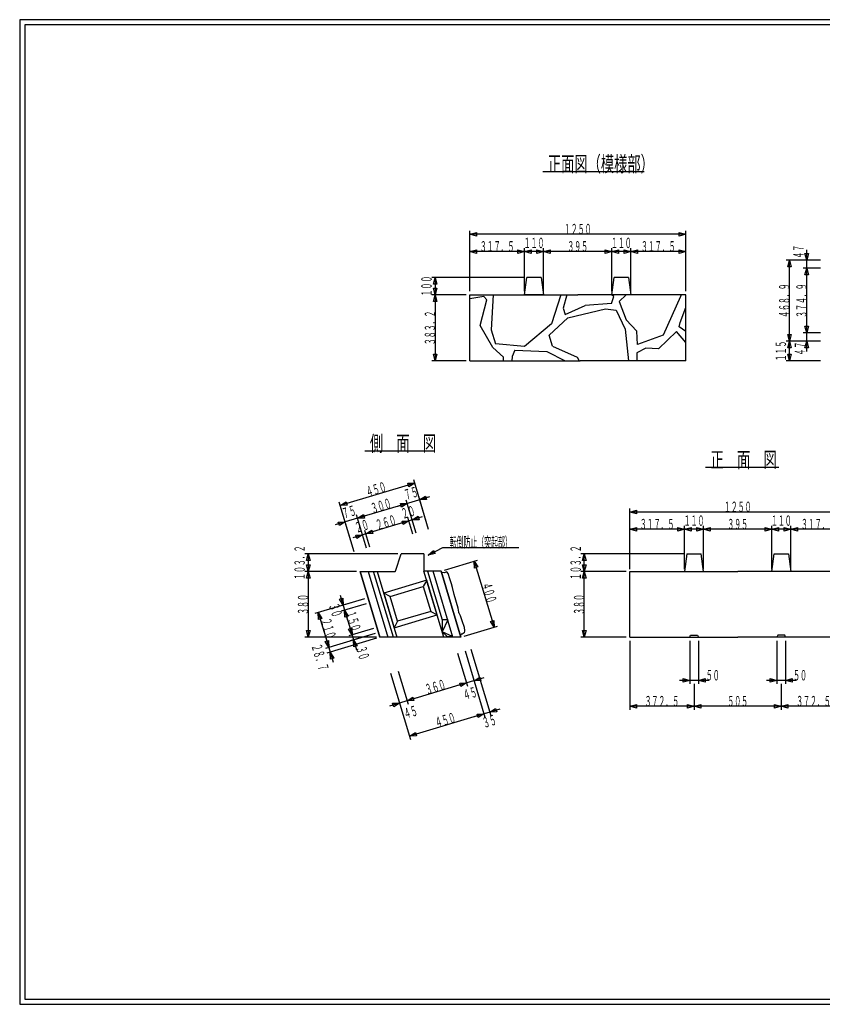
# Model space of a CAD drawing. Extents: x 639 to 916, y 44 to 234.
# Drawn here: x 639 to 794, y 44 to 234 of the extents above; entities that cross this region are included whole.
import ezdxf
from ezdxf.enums import TextEntityAlignment as Align

# ---------------------------------------------------------------- set-up
doc = ezdxf.new("R2010")
doc.units = 0
for name, pattern in [('極太の実線', [0]), ('細い実線', [0]), ('細い点線', [2.5, 2, -0.5])]:
    doc.linetypes.add(name, pattern=pattern)
doc.layers.get('0').update_dxf_attribs({"linetype": 'CONTINUOUS'})
doc.layers.add('1-1', color=7, linetype='CONTINUOUS')
doc.layers.add('GR1-1', color=7, linetype='CONTINUOUS')
doc.styles.add('FX_VECTOR', font='MONOTXT.SHX', dxfattribs={"bigfont": 'BIGFONT.SHX'})
doc.styles.add('STYLE1', font='MONOTXT.SHX', dxfattribs={"bigfont": 'extfont.shx'})

# ---------------------------------------------------------------- blocks, each defined once
blk = doc.blocks.new('BLKF021')
at = {"layer": 'GR1-1', "color": 7, "linetype": '細い実線'}
for p, q in [((724.983411, 181.285419), (718.316745, 181.285419)), ((718.638319, 179.997518), (718.983411, 181.285419)), ((718.983411, 181.285419), (718.983411, 168.512085)), ((718.983411, 181.285419), (719.328503, 179.997518)), ((719.328503, 179.997518), (718.638319, 179.997518)), ((718.638319, 169.799986), (719.328503, 169.799986)), ((718.983411, 168.512085), (718.638319, 169.799986)), ((719.328503, 169.799986), (718.983411, 168.512085)), ((724.983411, 168.512085), (718.316745, 168.512085))]:
    blk.add_line(p, q, dxfattribs=at)
at = {"layer": 'GR1-1', "color": 7, "linetype": '細い実線', "style": 'FX_VECTOR', "width": 0.666667}
blk.add_text('３８３．２', height=2, rotation=90, dxfattribs=at).set_placement((718.983398, 171.56543), (718.983398, 178.232096), align=Align.FIT)
blk = doc.blocks.new('BLKF022')
at = {"layer": 'GR1-1', "color": 7, "linetype": '細い実線'}
for p, q in [((725.650078, 181.952085), (725.650078, 193.618752)), ((725.650078, 192.952085), (726.937979, 193.297177)), ((767.316745, 192.952085), (725.650078, 192.952085)), ((726.937979, 192.606993), (725.650078, 192.952085)), ((726.937979, 193.297177), (726.937979, 192.606993)), ((766.028844, 192.606993), (766.028844, 193.297177)), ((766.028844, 193.297177), (767.316745, 192.952085)), ((767.316745, 192.952085), (766.028844, 192.606993)), ((767.316745, 181.952085), (767.316745, 193.618752))]:
    blk.add_line(p, q, dxfattribs=at)
at = {"layer": 'GR1-1', "color": 7, "linetype": '細い実線', "style": 'FX_VECTOR', "width": 0.666667}
blk.add_text('１２５０', height=2, dxfattribs=at).set_placement((743.816732, 192.9521), (749.150065, 192.9521), align=Align.FIT)
blk = doc.blocks.new('BLKF023')
at = {"layer": 'GR1-1', "color": 7, "linetype": '細い実線'}
for p, q in [((725.650078, 181.952085), (725.650078, 190.285419)), ((736.233411, 181.952085), (736.233411, 190.285419)), ((725.650078, 189.618752), (726.937979, 189.963844)), ((736.233411, 189.618752), (725.650078, 189.618752)), ((726.937979, 189.27366), (725.650078, 189.618752)), ((726.937979, 189.963844), (726.937979, 189.27366)), ((734.94551, 189.27366), (734.94551, 189.963844)), ((734.94551, 189.963844), (736.233411, 189.618752)), ((736.233411, 189.618752), (734.94551, 189.27366))]:
    blk.add_line(p, q, dxfattribs=at)
at = {"layer": 'GR1-1', "color": 7, "linetype": '細い実線', "style": 'FX_VECTOR', "width": 0.666667}
blk.add_text('３１７．５', height=2, dxfattribs=at).set_placement((727.608398, 189.618766), (734.275065, 189.618766), align=Align.FIT)
blk = doc.blocks.new('BLKF024')
at = {"layer": 'GR1-1', "color": 7, "linetype": '細い実線'}
for p, q in [((739.900078, 181.952085), (739.900078, 190.285419)), ((736.233411, 189.618752), (737.521312, 189.963844)), ((739.900078, 189.618752), (736.233411, 189.618752)), ((737.521312, 189.27366), (736.233411, 189.618752)), ((737.521312, 189.963844), (737.521312, 189.27366)), ((738.612177, 189.27366), (738.612177, 189.963844)), ((738.612177, 189.963844), (739.900078, 189.618752)), ((739.900078, 189.618752), (738.612177, 189.27366))]:
    blk.add_line(p, q, dxfattribs=at)
at = {"layer": 'GR1-1', "color": 7, "linetype": '細い実線', "style": 'FX_VECTOR', "width": 0.666667}
blk.add_text('１１０', height=2, dxfattribs=at).set_placement((736.066732, 190.285433), (740.066732, 190.285433), align=Align.FIT)
blk = doc.blocks.new('BLKF025')
at = {"layer": 'GR1-1', "color": 7, "linetype": '細い実線'}
for p, q in [((753.066745, 181.952085), (753.066745, 190.285419)), ((739.900078, 189.618752), (741.187979, 189.963844)), ((753.066745, 189.618752), (739.900078, 189.618752)), ((741.187979, 189.27366), (739.900078, 189.618752)), ((741.187979, 189.963844), (741.187979, 189.27366)), ((751.778844, 189.27366), (751.778844, 189.963844)), ((751.778844, 189.963844), (753.066745, 189.618752)), ((753.066745, 189.618752), (751.778844, 189.27366))]:
    blk.add_line(p, q, dxfattribs=at)
at = {"layer": 'GR1-1', "color": 7, "linetype": '細い実線', "style": 'FX_VECTOR', "width": 0.666667}
blk.add_text('３９５', height=2, dxfattribs=at).set_placement((744.483398, 189.618766), (748.483398, 189.618766), align=Align.FIT)
blk = doc.blocks.new('BLKF026')
at = {"layer": 'GR1-1', "color": 7, "linetype": '細い実線'}
for p, q in [((756.733411, 181.952085), (756.733411, 190.285419)), ((753.066745, 189.618752), (754.354646, 189.963844)), ((756.733411, 189.618752), (753.066745, 189.618752)), ((754.354646, 189.27366), (753.066745, 189.618752)), ((754.354646, 189.963844), (754.354646, 189.27366)), ((755.44551, 189.27366), (755.44551, 189.963844)), ((755.44551, 189.963844), (756.733411, 189.618752)), ((756.733411, 189.618752), (755.44551, 189.27366))]:
    blk.add_line(p, q, dxfattribs=at)
at = {"layer": 'GR1-1', "color": 7, "linetype": '細い実線', "style": 'FX_VECTOR', "width": 0.666667}
blk.add_text('１１０', height=2, dxfattribs=at).set_placement((752.900065, 190.285433), (756.900065, 190.285433), align=Align.FIT)
blk = doc.blocks.new('BLKF027')
at = {"layer": 'GR1-1', "color": 7, "linetype": '細い実線'}
for p, q in [((767.316745, 181.952085), (767.316745, 190.285419)), ((756.733411, 189.618752), (758.021312, 189.963844)), ((767.316745, 189.618752), (756.733411, 189.618752)), ((758.021312, 189.27366), (756.733411, 189.618752)), ((758.021312, 189.963844), (758.021312, 189.27366)), ((766.028844, 189.27366), (766.028844, 189.963844)), ((766.028844, 189.963844), (767.316745, 189.618752)), ((767.316745, 189.618752), (766.028844, 189.27366))]:
    blk.add_line(p, q, dxfattribs=at)
at = {"layer": 'GR1-1', "color": 7, "linetype": '細い実線', "style": 'FX_VECTOR', "width": 0.666667}
blk.add_text('３１７．５', height=2, dxfattribs=at).set_placement((758.691732, 189.618766), (765.358398, 189.618766), align=Align.FIT)
blk = doc.blocks.new('BLKF028')
at = {"layer": 'GR1-1', "color": 7, "linetype": '細い実線'}
for p, q in [((736.233411, 184.618752), (718.316745, 184.618752)), ((718.638319, 183.330851), (718.983411, 184.618752)), ((718.983411, 184.618752), (718.983411, 181.285419)), ((718.983411, 184.618752), (719.328503, 183.330851)), ((719.328503, 183.330851), (718.638319, 183.330851)), ((718.638319, 182.57332), (719.328503, 182.57332)), ((718.983411, 181.285419), (718.638319, 182.57332)), ((719.328503, 182.57332), (718.983411, 181.285419))]:
    blk.add_line(p, q, dxfattribs=at)
at = {"layer": 'GR1-1', "color": 7, "linetype": '細い実線', "style": 'FX_VECTOR', "width": 0.666667}
blk.add_text('１００', height=2, rotation=90, dxfattribs=at).set_placement((718.316732, 180.952083), (718.316732, 184.952083), align=Align.FIT)
blk = doc.blocks.new('BLKF029')
at = {"layer": 'GR1-1', "color": 7, "linetype": '細い実線'}
for p, q in [((756.512627, 128.360363), (756.512627, 140.02703)), ((756.512627, 139.360363), (757.800529, 139.705455)), ((798.179294, 139.360363), (756.512627, 139.360363)), ((757.800529, 139.015271), (756.512627, 139.360363)), ((757.800529, 139.705455), (757.800529, 139.015271)), ((796.891393, 139.015271), (796.891393, 139.705455)), ((796.891393, 139.705455), (798.179294, 139.360363)), ((798.179294, 139.360363), (796.891393, 139.015271)), ((798.179294, 128.360363), (798.179294, 140.02703))]:
    blk.add_line(p, q, dxfattribs=at)
at = {"layer": 'GR1-1', "color": 7, "linetype": '細い実線', "style": 'FX_VECTOR', "width": 0.666667}
blk.add_text('１２５０', height=2, dxfattribs=at).set_placement((774.679232, 139.360368), (780.012565, 139.360368), align=Align.FIT)
blk = doc.blocks.new('BLKF030')
at = {"layer": 'GR1-1', "color": 7, "linetype": '細い実線'}
for p, q in [((756.512627, 114.52703), (756.512627, 101.193696)), ((756.512627, 101.860363), (757.800529, 102.205455)), ((768.929294, 101.860363), (756.512627, 101.860363)), ((757.800529, 101.515271), (756.512627, 101.860363)), ((757.800529, 102.205455), (757.800529, 101.515271)), ((767.641393, 101.515271), (767.641393, 102.205455)), ((767.641393, 102.205455), (768.929294, 101.860363)), ((768.929294, 101.860363), (767.641393, 101.515271))]:
    blk.add_line(p, q, dxfattribs=at)
at = {"layer": 'GR1-1', "color": 7, "linetype": '細い実線', "style": 'FX_VECTOR', "width": 0.666667}
blk.add_text('３７２．５', height=2, dxfattribs=at).set_placement((759.387565, 101.86036), (766.054232, 101.86036), align=Align.FIT)
blk = doc.blocks.new('BLKF031')
at = {"layer": 'GR1-1', "color": 7, "linetype": '細い実線'}
for p, q in [((768.095961, 114.52703), (768.095961, 106.193696)), ((769.762627, 114.52703), (769.762627, 106.193696)), ((771.762627, 106.860363), (766.095961, 106.860363)), ((766.80806, 106.515271), (766.80806, 107.205455)), ((766.80806, 107.205455), (768.095961, 106.860363)), ((768.095961, 106.860363), (766.80806, 106.515271)), ((769.762627, 106.860363), (771.050529, 107.205455)), ((771.050529, 106.515271), (769.762627, 106.860363)), ((771.050529, 107.205455), (771.050529, 106.515271))]:
    blk.add_line(p, q, dxfattribs=at)
at = {"layer": 'GR1-1', "color": 7, "linetype": '細い実線', "style": 'FX_VECTOR', "width": 0.666667}
blk.add_text('５０', height=2, dxfattribs=at).set_placement((771.208789, 106.86036), (773.875456, 106.86036), align=Align.FIT)
blk = doc.blocks.new('BLKF032')
at = {"layer": 'GR1-1', "color": 7, "linetype": '細い実線'}
for p, q in [((784.929294, 114.52703), (784.929294, 106.193696)), ((786.595961, 114.52703), (786.595961, 106.193696)), ((788.595961, 106.860363), (782.929294, 106.860363)), ((783.641393, 106.515271), (783.641393, 107.205455)), ((783.641393, 107.205455), (784.929294, 106.860363)), ((784.929294, 106.860363), (783.641393, 106.515271)), ((786.595961, 106.860363), (787.883862, 107.205455)), ((787.883862, 106.515271), (786.595961, 106.860363)), ((787.883862, 107.205455), (787.883862, 106.515271))]:
    blk.add_line(p, q, dxfattribs=at)
at = {"layer": 'GR1-1', "color": 7, "linetype": '細い実線', "style": 'FX_VECTOR', "width": 0.666667}
blk.add_text('５０', height=2, dxfattribs=at).set_placement((788.042122, 106.86036), (790.708789, 106.86036), align=Align.FIT)
blk = doc.blocks.new('BLKF033')
at = {"layer": 'GR1-1', "color": 7, "linetype": '細い実線'}
for p, q in [((756.512627, 128.360363), (756.512627, 136.693696)), ((756.512627, 136.02703), (757.800529, 136.372122)), ((767.095961, 136.02703), (756.512627, 136.02703)), ((757.800529, 135.681937), (756.512627, 136.02703)), ((757.800529, 136.372122), (757.800529, 135.681937)), ((765.80806, 135.681937), (765.80806, 136.372122)), ((765.80806, 136.372122), (767.095961, 136.02703)), ((767.095961, 136.02703), (765.80806, 135.681937)), ((767.095961, 128.360363), (767.095961, 136.693696))]:
    blk.add_line(p, q, dxfattribs=at)
at = {"layer": 'GR1-1', "color": 7, "linetype": '細い実線', "style": 'FX_VECTOR', "width": 0.666667}
blk.add_text('３１７．５', height=2, dxfattribs=at).set_placement((758.470898, 136.027026), (765.137565, 136.027026), align=Align.FIT)
blk = doc.blocks.new('BLKF034')
at = {"layer": 'GR1-1', "color": 7, "linetype": '細い実線'}
for p, q in [((767.095961, 136.02703), (768.383862, 136.372122)), ((770.762627, 136.02703), (767.095961, 136.02703)), ((768.383862, 135.681937), (767.095961, 136.02703)), ((768.383862, 136.372122), (768.383862, 135.681937)), ((769.474726, 135.681937), (769.474726, 136.372122)), ((769.474726, 136.372122), (770.762627, 136.02703)), ((770.762627, 136.02703), (769.474726, 135.681937)), ((770.762627, 128.360363), (770.762627, 136.693696))]:
    blk.add_line(p, q, dxfattribs=at)
at = {"layer": 'GR1-1', "color": 7, "linetype": '細い実線', "style": 'FX_VECTOR', "width": 0.666667}
blk.add_text('１１０', height=2, dxfattribs=at).set_placement((766.929232, 136.693701), (770.929232, 136.693701), align=Align.FIT)
blk = doc.blocks.new('BLKF035')
at = {"layer": 'GR1-1', "color": 7, "linetype": '細い実線'}
for p, q in [((770.762627, 136.02703), (772.050529, 136.372122)), ((783.929294, 136.02703), (770.762627, 136.02703)), ((772.050529, 135.681937), (770.762627, 136.02703)), ((772.050529, 136.372122), (772.050529, 135.681937)), ((782.641393, 135.681937), (782.641393, 136.372122)), ((782.641393, 136.372122), (783.929294, 136.02703)), ((783.929294, 136.02703), (782.641393, 135.681937)), ((783.929294, 128.360363), (783.929294, 136.693696))]:
    blk.add_line(p, q, dxfattribs=at)
at = {"layer": 'GR1-1', "color": 7, "linetype": '細い実線', "style": 'FX_VECTOR', "width": 0.666667}
blk.add_text('３９５', height=2, dxfattribs=at).set_placement((775.345898, 136.027026), (779.345898, 136.027026), align=Align.FIT)
blk = doc.blocks.new('BLKF036')
at = {"layer": 'GR1-1', "color": 7, "linetype": '細い実線'}
for p, q in [((783.929294, 136.02703), (785.217195, 136.372122)), ((787.595961, 136.02703), (783.929294, 136.02703)), ((785.217195, 135.681937), (783.929294, 136.02703)), ((785.217195, 136.372122), (785.217195, 135.681937)), ((786.30806, 135.681937), (786.30806, 136.372122)), ((786.30806, 136.372122), (787.595961, 136.02703)), ((787.595961, 136.02703), (786.30806, 135.681937)), ((787.595961, 128.360363), (787.595961, 136.693696))]:
    blk.add_line(p, q, dxfattribs=at)
at = {"layer": 'GR1-1', "color": 7, "linetype": '細い実線', "style": 'FX_VECTOR', "width": 0.666667}
blk.add_text('１１０', height=2, dxfattribs=at).set_placement((783.762565, 136.693701), (787.762565, 136.693701), align=Align.FIT)
blk = doc.blocks.new('BLKF037')
at = {"layer": 'GR1-1', "color": 7, "linetype": '細い実線'}
for p, q in [((787.595961, 136.02703), (788.883862, 136.372122)), ((798.179294, 136.02703), (787.595961, 136.02703)), ((788.883862, 135.681937), (787.595961, 136.02703)), ((788.883862, 136.372122), (788.883862, 135.681937)), ((796.891393, 135.681937), (796.891393, 136.372122)), ((796.891393, 136.372122), (798.179294, 136.02703)), ((798.179294, 136.02703), (796.891393, 135.681937)), ((798.179294, 128.360363), (798.179294, 136.693696))]:
    blk.add_line(p, q, dxfattribs=at)
at = {"layer": 'GR1-1', "color": 7, "linetype": '細い実線', "style": 'FX_VECTOR', "width": 0.666667}
blk.add_text('３１７．５', height=2, dxfattribs=at).set_placement((789.554232, 136.027026), (796.220898, 136.027026), align=Align.FIT)
blk = doc.blocks.new('BLKF038')
at = {"layer": 'GR1-1', "color": 7, "linetype": '細い実線'}
for p, q in [((755.845961, 127.860363), (747.095961, 127.860363)), ((747.417535, 126.572462), (747.762627, 127.860363)), ((747.762627, 115.193696), (747.762627, 127.860363)), ((747.762627, 127.860363), (748.10772, 126.572462)), ((748.10772, 126.572462), (747.417535, 126.572462)), ((747.417535, 116.481597), (748.10772, 116.481597)), ((747.762627, 115.193696), (747.417535, 116.481597)), ((748.10772, 116.481597), (747.762627, 115.193696)), ((755.845961, 115.193696), (747.095961, 115.193696))]:
    blk.add_line(p, q, dxfattribs=at)
at = {"layer": 'GR1-1', "color": 7, "linetype": '細い実線', "style": 'FX_VECTOR', "width": 0.666667}
blk.add_text('３８０', height=2, rotation=90, dxfattribs=at).set_placement((747.762565, 119.527026), (747.762565, 123.527026), align=Align.FIT)
blk = doc.blocks.new('BLKF039')
at = {"layer": 'GR1-1', "color": 7, "linetype": '細い実線'}
for p, q in [((768.929294, 106.231649), (768.929294, 101.193696)), ((785.762627, 106.231649), (785.762627, 101.193696)), ((768.929294, 101.860363), (770.217195, 102.205455)), ((785.762627, 101.860363), (768.929294, 101.860363)), ((770.217195, 101.515271), (768.929294, 101.860363)), ((770.217195, 102.205455), (770.217195, 101.515271)), ((784.474726, 101.515271), (784.474726, 102.205455)), ((784.474726, 102.205455), (785.762627, 101.860363)), ((785.762627, 101.860363), (784.474726, 101.515271))]:
    blk.add_line(p, q, dxfattribs=at)
at = {"layer": 'GR1-1', "color": 7, "linetype": '細い実線', "style": 'FX_VECTOR', "width": 0.666667}
blk.add_text('５０５', height=2, dxfattribs=at).set_placement((775.345898, 101.86036), (779.345898, 101.86036), align=Align.FIT)
blk = doc.blocks.new('BLKF040')
at = {"layer": 'GR1-1', "color": 7, "linetype": '細い実線'}
for p, q in [((798.179294, 114.52703), (798.179294, 101.193696)), ((785.762627, 101.860363), (787.050529, 102.205455)), ((798.179294, 101.860363), (785.762627, 101.860363)), ((787.050529, 101.515271), (785.762627, 101.860363)), ((787.050529, 102.205455), (787.050529, 101.515271)), ((796.891393, 101.515271), (796.891393, 102.205455)), ((796.891393, 102.205455), (798.179294, 101.860363)), ((798.179294, 101.860363), (796.891393, 101.515271))]:
    blk.add_line(p, q, dxfattribs=at)
at = {"layer": 'GR1-1', "color": 7, "linetype": '細い実線', "style": 'FX_VECTOR', "width": 0.666667}
blk.add_text('３７２．５', height=2, dxfattribs=at).set_placement((788.637565, 101.86036), (795.304232, 101.86036), align=Align.FIT)
blk = doc.blocks.new('BLKF041')
at = {"layer": 'GR1-1', "color": 7, "linetype": '細い実線'}
for p, q in [((767.095961, 131.300363), (747.095961, 131.300363)), ((747.417535, 130.012462), (747.762627, 131.300363)), ((747.762627, 127.860363), (747.762627, 131.300363)), ((747.762627, 131.300363), (748.10772, 130.012462)), ((748.10772, 130.012462), (747.417535, 130.012462)), ((755.845961, 127.860363), (747.095961, 127.860363)), ((747.417535, 129.148264), (748.10772, 129.148264)), ((747.762627, 127.860363), (747.417535, 129.148264)), ((748.10772, 129.148264), (747.762627, 127.860363))]:
    blk.add_line(p, q, dxfattribs=at)
at = {"layer": 'GR1-1', "color": 7, "linetype": '細い実線', "style": 'FX_VECTOR', "width": 0.666667}
blk.add_text('１０３．２', height=2, rotation=90, dxfattribs=at).set_placement((747.095898, 126.24703), (747.095898, 132.913696), align=Align.FIT)
blk = doc.blocks.new('BLKF042')
at = {"layer": '1-1', "color": 7, "linetype": '細い実線'}
for p, q in [((717.670081, 131.034431), (720.451271, 132.531995)), ((717.670081, 131.034431), (718.640432, 131.948868)), ((718.967649, 131.341181), (717.670081, 131.034431)), ((718.640432, 131.948868), (718.967649, 131.341181)), ((720.451271, 132.531995), (735.117938, 132.531995))]:
    blk.add_line(p, q, dxfattribs=at)
at = {"layer": '1-1', "color": 7, "linetype": 'CONTINUOUS', "style": 'FX_VECTOR', "width": 0.666667}
blk.add_text('\u3000転倒防止（突起部）\u3000', height=2, dxfattribs=at).set_placement((720.451237, 132.531982), (735.117904, 132.531982), align=Align.FIT)
blk = doc.blocks.new('BLKF043')
at = {"layer": '1-1', "color": 7, "linetype": '細い実線'}
for p, q in [((715.04945, 144.936128), (700.682055, 140.62591)), ((713.716703, 144.896591), (715.04945, 144.936128)), ((713.915026, 144.235514), (713.716703, 144.896591)), ((715.04945, 144.936128), (713.915026, 144.235514)), ((717.731363, 135.996416), (714.857884, 145.574679)), ((703.363969, 131.686198), (700.49049, 141.264461)), ((700.682055, 140.62591), (701.816479, 141.326524)), ((702.014802, 140.665447), (700.682055, 140.62591)), ((701.816479, 141.326524), (702.014802, 140.665447))]:
    blk.add_line(p, q, dxfattribs=at)
at = {"layer": '1-1', "color": 7, "linetype": 'CONTINUOUS', "style": 'FX_VECTOR', "width": 0.666667}
blk.add_text('４５０', height=2, rotation=16.699244, dxfattribs=at).set_placement((705.950065, 142.206299), (709.78137, 143.35569), align=Align.FIT)
blk = doc.blocks.new('BLKF044')
at = {"layer": '1-1', "color": 7, "linetype": '細い実線'}
for p, q in [((705.9501, 138.726221), (699.724229, 136.85846)), ((705.758535, 132.404567), (703.842882, 138.790076)), ((704.034447, 138.151525), (705.168871, 138.852139)), ((705.168871, 138.852139), (705.367194, 138.191063)), ((700.307135, 137.393618), (701.639882, 137.433155)), ((700.505458, 136.732542), (700.307135, 137.393618)), ((701.639882, 137.433155), (700.505458, 136.732542)), ((703.363969, 131.686198), (701.448316, 138.071706)), ((705.367194, 138.191063), (704.034447, 138.151525))]:
    blk.add_line(p, q, dxfattribs=at)
at = {"layer": '1-1', "color": 7, "linetype": 'CONTINUOUS', "style": 'FX_VECTOR', "width": 0.666667}
blk.add_text('７５', height=2, rotation=16.699244, dxfattribs=at).set_placement((701.36849, 138.047738), (703.922693, 138.813999), align=Align.FIT)
blk = doc.blocks.new('BLKF045')
at = {"layer": '1-1', "color": 7, "linetype": '細い実線'}
for p, q in [((713.61271, 141.025004), (704.034447, 138.151525)), ((712.279963, 140.985467), (713.61271, 141.025004)), ((712.478286, 140.32439), (712.279963, 140.985467)), ((713.61271, 141.025004), (712.478286, 140.32439)), ((715.336798, 135.278046), (713.421145, 141.663555)), ((704.034447, 138.151525), (705.168871, 138.852139)), ((705.168871, 138.852139), (705.367194, 138.191063)), ((705.367194, 138.191063), (704.034447, 138.151525))]:
    blk.add_line(p, q, dxfattribs=at)
at = {"layer": '1-1', "color": 7, "linetype": 'CONTINUOUS', "style": 'FX_VECTOR', "width": 0.666667}
blk.add_text('３００', height=2, rotation=16.699244, dxfattribs=at).set_placement((706.907878, 139.013558), (710.739183, 140.162949), align=Align.FIT)
blk = doc.blocks.new('BLKF046')
at = {"layer": '1-1', "color": 7, "linetype": '細い実線'}
for p, q in [((717.922929, 142.31807), (711.697058, 140.450308)), ((712.279963, 140.985467), (713.61271, 141.025004)), ((712.478286, 140.32439), (712.279963, 140.985467)), ((713.61271, 141.025004), (712.478286, 140.32439)), ((717.731363, 135.996416), (715.815711, 142.381925)), ((716.007276, 141.743374), (717.1417, 142.443988)), ((717.340023, 141.782911), (716.007276, 141.743374)), ((717.1417, 142.443988), (717.340023, 141.782911))]:
    blk.add_line(p, q, dxfattribs=at)
at = {"layer": '1-1', "color": 7, "linetype": 'CONTINUOUS', "style": 'FX_VECTOR', "width": 0.666667}
blk.add_text('７５', height=2, rotation=16.699244, dxfattribs=at).set_placement((713.341276, 141.6396), (715.895479, 142.405861), align=Align.FIT)
blk = doc.blocks.new('BLKF047')
at = {"layer": '1-1', "color": 7, "linetype": '細い実線'}
for p, q in [((707.546477, 135.725032), (703.076621, 134.384075)), ((703.659527, 134.919234), (704.992274, 134.958771)), ((703.85785, 134.258157), (703.659527, 134.919234)), ((704.992274, 134.958771), (703.85785, 134.258157)), ((705.758535, 132.404567), (704.800708, 135.597322)), ((706.397086, 132.596133), (705.439259, 135.788887)), ((705.630825, 135.150336), (706.765249, 135.85095)), ((706.963572, 135.189874), (705.630825, 135.150336)), ((706.765249, 135.85095), (706.963572, 135.189874))]:
    blk.add_line(p, q, dxfattribs=at)
at = {"layer": '1-1', "color": 7, "linetype": 'CONTINUOUS', "style": 'FX_VECTOR', "width": 0.666667}
blk.add_text('２０', height=2, rotation=16.699244, dxfattribs=at).set_placement((703.842839, 135.309977), (706.397042, 136.076238), align=Align.FIT)
blk = doc.blocks.new('BLKF048')
at = {"layer": '1-1', "color": 7, "linetype": '細い実線'}
for p, q in [((713.931986, 137.640685), (705.630825, 135.150336)), ((712.599239, 137.601147), (713.931986, 137.640685)), ((712.797562, 136.940071), (712.599239, 137.601147)), ((713.931986, 137.640685), (712.797562, 136.940071)), ((714.698247, 135.086481), (713.74042, 138.279235)), ((705.630825, 135.150336), (706.765249, 135.85095)), ((706.963572, 135.189874), (705.630825, 135.150336)), ((706.765249, 135.85095), (706.963572, 135.189874))]:
    blk.add_line(p, q, dxfattribs=at)
at = {"layer": '1-1', "color": 7, "linetype": 'CONTINUOUS', "style": 'FX_VECTOR', "width": 0.666667}
blk.add_text('２６０', height=2, rotation=16.699244, dxfattribs=at).set_placement((707.865755, 135.820817), (711.69706, 136.970209), align=Align.FIT)
blk = doc.blocks.new('BLKF049')
at = {"layer": '1-1', "color": 7, "linetype": '細い実線'}
for p, q in [((716.486189, 138.406946), (712.016333, 137.065989)), ((712.599239, 137.601147), (713.931986, 137.640685)), ((712.797562, 136.940071), (712.599239, 137.601147)), ((713.931986, 137.640685), (712.797562, 136.940071)), ((715.336798, 135.278046), (714.378971, 138.470801)), ((714.570537, 137.83225), (715.704961, 138.532864)), ((715.903284, 137.871787), (714.570537, 137.83225)), ((715.704961, 138.532864), (715.903284, 137.871787))]:
    blk.add_line(p, q, dxfattribs=at)
at = {"layer": '1-1', "color": 7, "linetype": 'CONTINUOUS', "style": 'FX_VECTOR', "width": 0.666667}
blk.add_text('２０', height=2, rotation=16.699244, dxfattribs=at).set_placement((712.782552, 137.991878), (715.336756, 138.758139), align=Align.FIT)
blk = doc.blocks.new('BLKF050')
at = {"layer": '1-1', "color": 7, "linetype": '細い実線'}
for p, q in [((705.386837, 122.623235), (695.808574, 119.749757)), ((696.447125, 119.941322), (698.45856, 113.236538)), ((696.486663, 118.608575), (696.447125, 119.941322)), ((696.447125, 119.941322), (697.147739, 118.806898)), ((697.147739, 118.806898), (696.486663, 118.608575)), ((707.398272, 115.918451), (697.82001, 113.044973)), ((697.757947, 114.370962), (698.419023, 114.569285)), ((698.45856, 113.236538), (697.757947, 114.370962)), ((698.419023, 114.569285), (698.45856, 113.236538))]:
    blk.add_line(p, q, dxfattribs=at)
at = {"layer": '1-1', "color": 7, "linetype": 'CONTINUOUS', "style": 'FX_VECTOR', "width": 0.666667}
blk.add_text('２１０', height=2, rotation=286.699249, dxfattribs=at).set_placement((696.878125, 118.504574), (698.027517, 114.673269), align=Align.FIT)
blk = doc.blocks.new('BLKF051')
at = {"layer": '1-1', "color": 7, "linetype": '細い実線'}
for p, q in [((702.25973, 116.765528), (702.920807, 116.963851)), ((702.960344, 115.631104), (702.25973, 116.765528)), ((707.110925, 116.876278), (702.321793, 115.439538)), ((702.385648, 117.546756), (703.822388, 112.757625)), ((707.398272, 115.918451), (702.609141, 114.481712)), ((702.920807, 116.963851), (702.960344, 115.631104)), ((703.287229, 113.34053), (703.247692, 114.673277)), ((703.247692, 114.673277), (703.948306, 113.538853)), ((703.948306, 113.538853), (703.287229, 113.34053))]:
    blk.add_line(p, q, dxfattribs=at)
at = {"layer": '1-1', "color": 7, "linetype": 'CONTINUOUS', "style": 'FX_VECTOR', "width": 0.666667}
blk.add_text('３０', height=2, rotation=286.699249, dxfattribs=at).set_placement((703.703451, 113.154069), (704.469712, 110.599866), align=Align.FIT)
blk = doc.blocks.new('BLKF052')
at = {"layer": '1-1', "color": 7, "linetype": '細い実線'}
for p, q in [((705.674185, 121.665409), (700.885054, 120.22867)), ((701.523605, 120.420235), (702.960344, 115.631104)), ((701.563142, 119.087488), (701.523605, 120.420235)), ((701.523605, 120.420235), (702.224218, 119.285811)), ((702.224218, 119.285811), (701.563142, 119.087488)), ((702.25973, 116.765528), (702.920807, 116.963851)), ((702.960344, 115.631104), (702.25973, 116.765528)), ((707.110925, 116.876278), (702.321793, 115.439538)), ((702.920807, 116.963851), (702.960344, 115.631104))]:
    blk.add_line(p, q, dxfattribs=at)
at = {"layer": '1-1', "color": 7, "linetype": 'CONTINUOUS', "style": 'FX_VECTOR', "width": 0.666667}
blk.add_text('１５０', height=2, rotation=286.699249, dxfattribs=at).set_placement((701.667253, 119.941325), (702.816644, 116.11002), align=Align.FIT)
blk = doc.blocks.new('BLKF053')
at = {"layer": '1-1', "color": 7, "linetype": '細い実線'}
for p, q in [((700.535643, 122.512485), (701.196719, 122.710808)), ((701.236257, 121.378061), (700.535643, 122.512485)), ((705.386837, 122.623235), (700.597706, 121.186496)), ((700.661561, 123.293714), (702.0983, 118.504582)), ((701.196719, 122.710808), (701.236257, 121.378061)), ((701.563142, 119.087488), (701.523605, 120.420235)), ((701.523605, 120.420235), (702.224218, 119.285811)), ((702.224218, 119.285811), (701.563142, 119.087488))]:
    blk.add_line(p, q, dxfattribs=at)
at = {"layer": '1-1', "color": 7, "linetype": 'CONTINUOUS', "style": 'FX_VECTOR', "width": 0.666667}
blk.add_text('３０', height=2, rotation=286.699249, dxfattribs=at).set_placement((698.442578, 121.409977), (699.208839, 118.855774), align=Align.FIT)
blk = doc.blocks.new('BLKF054')
at = {"layer": '1-1', "color": 7, "linetype": '細い実線'}
for p, q in [((707.398272, 115.918451), (697.82001, 113.044973)), ((697.757947, 114.370962), (698.419023, 114.569285)), ((698.45856, 113.236538), (697.757947, 114.370962)), ((697.883865, 115.15219), (699.308152, 110.404565)), ((707.673169, 115.002131), (698.094906, 112.128652)), ((698.419023, 114.569285), (698.45856, 113.236538)), ((698.772994, 110.98747), (698.733457, 112.320217)), ((698.733457, 112.320217), (699.434071, 111.185793)), ((699.434071, 111.185793), (698.772994, 110.98747))]:
    blk.add_line(p, q, dxfattribs=at)
at = {"layer": '1-1', "color": 7, "linetype": 'CONTINUOUS', "style": 'FX_VECTOR', "width": 0.666667}
blk.add_text('２８．７', height=2, rotation=286.699249, dxfattribs=at).set_placement((695.092839, 113.561572), (696.625361, 108.453166), align=Align.FIT)
blk = doc.blocks.new('BLKF055')
at = {"layer": '1-1', "color": 7, "linetype": '細い実線'}
for p, q in [((720.77873, 128.158595), (727.164239, 130.074247)), ((726.525688, 129.882682), (730.357688, 117.109349)), ((726.565225, 128.549935), (726.525688, 129.882682)), ((726.525688, 129.882682), (727.226302, 128.748258)), ((727.226302, 128.748258), (726.565225, 128.549935)), ((729.657074, 118.243773), (730.31815, 118.442096)), ((730.357688, 117.109349), (729.657074, 118.243773)), ((730.31815, 118.442096), (730.357688, 117.109349)), ((724.61073, 115.385261), (730.996239, 117.300914))]:
    blk.add_line(p, q, dxfattribs=at)
at = {"layer": '1-1', "color": 7, "linetype": 'CONTINUOUS', "style": 'FX_VECTOR', "width": 0.666667}
blk.add_text('４００', height=2, rotation=286.699249, dxfattribs=at).set_placement((727.866992, 125.41167), (729.016384, 121.580365), align=Align.FIT)
blk = doc.blocks.new('BLKF056')
at = {"layer": '1-1', "color": 7, "linetype": '細い実線'}
for p, q in [((724.764987, 112.551004), (728.596292, 99.779987)), ((710.397593, 108.240786), (714.228898, 95.469769)), ((728.404727, 100.418538), (714.037332, 96.108319)), ((727.07198, 100.379), (728.404727, 100.418538)), ((727.270303, 99.717924), (727.07198, 100.379)), ((728.404727, 100.418538), (727.270303, 99.717924)), ((714.037332, 96.108319), (715.171757, 96.808933)), ((715.370079, 96.147857), (714.037332, 96.108319)), ((715.171757, 96.808933), (715.370079, 96.147857))]:
    blk.add_line(p, q, dxfattribs=at)
at = {"layer": '1-1', "color": 7, "linetype": 'CONTINUOUS', "style": 'FX_VECTOR', "width": 0.666667}
blk.add_text('４５０', height=2, rotation=16.699244, dxfattribs=at).set_placement((719.305339, 97.688737), (723.136644, 98.838128), align=Align.FIT)
blk = doc.blocks.new('BLKF057')
at = {"layer": '1-1', "color": 7, "linetype": '細い実線'}
for p, q in [((725.882451, 112.886243), (729.713756, 100.115226)), ((731.437843, 101.328473), (726.489074, 99.843842)), ((729.522191, 100.753777), (730.656615, 101.454391)), ((730.854938, 100.793314), (729.522191, 100.753777)), ((730.656615, 101.454391), (730.854938, 100.793314)), ((727.07198, 100.379), (728.404727, 100.418538)), ((727.270303, 99.717924), (727.07198, 100.379)), ((728.404727, 100.418538), (727.270303, 99.717924))]:
    blk.add_line(p, q, dxfattribs=at)
at = {"layer": '1-1', "color": 7, "linetype": 'CONTINUOUS', "style": 'FX_VECTOR', "width": 0.666667}
blk.add_text('３５', height=2, rotation=16.699244, dxfattribs=at).set_placement((728.452604, 97.648812), (731.006808, 98.415073), align=Align.FIT)
blk = doc.blocks.new('BLKF058')
at = {"layer": '1-1', "color": 7, "linetype": '細い実線'}
for p, q in [((711.834332, 108.671808), (713.749985, 102.286299)), ((715.474072, 103.499546), (710.206027, 101.919132)), ((713.558419, 102.92485), (714.692843, 103.625464)), ((714.891166, 102.964387), (713.558419, 102.92485)), ((714.692843, 103.625464), (714.891166, 102.964387)), ((710.788933, 102.454291), (712.12168, 102.493828)), ((710.987256, 101.793214), (710.788933, 102.454291)), ((712.12168, 102.493828), (710.987256, 101.793214))]:
    blk.add_line(p, q, dxfattribs=at)
at = {"layer": '1-1', "color": 7, "linetype": 'CONTINUOUS', "style": 'FX_VECTOR', "width": 0.666667}
blk.add_text('４５', height=2, rotation=16.699244, dxfattribs=at).set_placement((713.242578, 99.406641), (715.796782, 100.172902), align=Align.FIT)
blk = doc.blocks.new('BLKF059')
at = {"layer": '1-1', "color": 7, "linetype": '細い実線'}
for p, q in [((723.328247, 112.119982), (725.2439, 105.734474)), ((725.052335, 106.373025), (713.558419, 102.92485)), ((723.719588, 106.333487), (725.052335, 106.373025)), ((723.917911, 105.672411), (723.719588, 106.333487)), ((725.052335, 106.373025), (723.917911, 105.672411)), ((713.558419, 102.92485), (714.692843, 103.625464)), ((714.891166, 102.964387), (713.558419, 102.92485)), ((714.692843, 103.625464), (714.891166, 102.964387))]:
    blk.add_line(p, q, dxfattribs=at)
at = {"layer": '1-1', "color": 7, "linetype": 'CONTINUOUS', "style": 'FX_VECTOR', "width": 0.666667}
blk.add_text('３６０', height=2, rotation=16.699244, dxfattribs=at).set_placement((717.389714, 104.074235), (721.221019, 105.223627), align=Align.FIT)
blk = doc.blocks.new('BLKF060')
at = {"layer": '1-1', "color": 7, "linetype": '細い実線'}
for p, q in [((728.404727, 107.378742), (723.136682, 105.798329)), ((726.489074, 106.804046), (727.623498, 107.50466)), ((727.821821, 106.843584), (726.489074, 106.804046)), ((727.623498, 107.50466), (727.821821, 106.843584)), ((723.719588, 106.333487), (725.052335, 106.373025)), ((723.917911, 105.672411), (723.719588, 106.333487)), ((725.052335, 106.373025), (723.917911, 105.672411))]:
    blk.add_line(p, q, dxfattribs=at)
at = {"layer": '1-1', "color": 7, "linetype": 'CONTINUOUS', "style": 'FX_VECTOR', "width": 0.666667}
blk.add_text('４５', height=2, rotation=16.699244, dxfattribs=at).set_placement((724.711784, 103.011816), (727.265987, 103.778077), align=Align.FIT)
blk = doc.blocks.new('BLKF061')
at = {"layer": '1-1', "color": 7, "linetype": '細い実線'}
for p, q in [((703.845053, 127.860363), (693.845053, 127.860363)), ((694.166627, 126.572462), (694.511719, 127.860363)), ((694.511719, 127.860363), (694.511719, 115.193696)), ((694.511719, 127.860363), (694.856812, 126.572462)), ((694.856812, 126.572462), (694.166627, 126.572462)), ((694.166627, 116.481597), (694.856812, 116.481597)), ((694.511719, 115.193696), (694.166627, 116.481597)), ((694.856812, 116.481597), (694.511719, 115.193696)), ((707.645053, 115.193696), (693.845053, 115.193696))]:
    blk.add_line(p, q, dxfattribs=at)
at = {"layer": '1-1', "color": 7, "linetype": 'CONTINUOUS', "style": 'FX_VECTOR', "width": 0.666667}
blk.add_text('３８０', height=2, rotation=90, dxfattribs=at).set_placement((694.511719, 119.527018), (694.511719, 123.527018), align=Align.FIT)
blk = doc.blocks.new('BLKF062')
at = {"layer": '1-1', "color": 7, "linetype": '細い実線'}
for p, q in [((711.769402, 131.300363), (693.845053, 131.300363)), ((694.166627, 130.012462), (694.511719, 131.300363)), ((694.511719, 131.300363), (694.511719, 127.860363)), ((694.511719, 131.300363), (694.856812, 130.012462)), ((694.856812, 130.012462), (694.166627, 130.012462)), ((703.845053, 127.860363), (693.845053, 127.860363)), ((694.166627, 129.148264), (694.856812, 129.148264)), ((694.511719, 127.860363), (694.166627, 129.148264)), ((694.856812, 129.148264), (694.511719, 127.860363))]:
    blk.add_line(p, q, dxfattribs=at)
at = {"layer": '1-1', "color": 7, "linetype": 'CONTINUOUS', "style": 'FX_VECTOR', "width": 0.666667}
blk.add_text('１０３．２', height=2, rotation=90, dxfattribs=at).set_placement((693.845052, 126.247021), (693.845052, 132.913688), align=Align.FIT)
blk = doc.blocks.new('BLKF071')
at = {"layer": '1-1', "color": 7, "linetype": '細い実線'}
for p, q in [((793.335576, 187.972545), (786.668909, 187.972545)), ((786.990484, 186.684644), (787.335576, 187.972545)), ((787.680668, 186.684644), (786.990484, 186.684644)), ((787.335576, 172.344085), (787.335576, 187.972545)), ((787.335576, 187.972545), (787.680668, 186.684644)), ((786.990484, 173.631986), (787.680668, 173.631986)), ((787.335576, 172.344085), (786.990484, 173.631986)), ((787.680668, 173.631986), (787.335576, 172.344085)), ((793.335576, 172.344085), (786.668909, 172.344085))]:
    blk.add_line(p, q, dxfattribs=at)
at = {"layer": '1-1', "color": 7, "linetype": 'CONTINUOUS', "style": 'FX_VECTOR', "width": 0.666667}
blk.add_text('４６８．９', height=2, rotation=90, dxfattribs=at).set_placement((787.335612, 176.825), (787.335612, 183.491667), align=Align.FIT)
blk = doc.blocks.new('BLKF072')
at = {"layer": '1-1', "color": 7, "linetype": '細い実線'}
for p, q in [((786.990484, 171.056184), (787.335576, 172.344085)), ((787.680668, 171.056184), (786.990484, 171.056184)), ((787.335576, 168.512085), (787.335576, 172.344085)), ((787.335576, 172.344085), (787.680668, 171.056184)), ((786.990484, 169.799986), (787.680668, 169.799986)), ((787.335576, 168.512085), (786.990484, 169.799986)), ((787.680668, 169.799986), (787.335576, 168.512085)), ((793.335576, 168.512085), (786.668909, 168.512085))]:
    blk.add_line(p, q, dxfattribs=at)
at = {"layer": '1-1', "color": 7, "linetype": 'CONTINUOUS', "style": 'FX_VECTOR', "width": 0.666667}
blk.add_text('１１５', height=2, rotation=90, dxfattribs=at).set_placement((786.668945, 168.428092), (786.668945, 172.428092), align=Align.FIT)
blk = doc.blocks.new('BLKF073')
at = {"layer": '1-1', "color": 7, "linetype": '細い実線'}
for p, q in [((790.323817, 189.260446), (791.014001, 189.260446)), ((790.668909, 187.972545), (790.323817, 189.260446)), ((790.668909, 184.406499), (790.668909, 189.972545)), ((791.014001, 189.260446), (790.668909, 187.972545)), ((793.335576, 187.972545), (790.002242, 187.972545)), ((793.335576, 186.406499), (790.002242, 186.406499)), ((790.323817, 185.118598), (790.668909, 186.406499)), ((790.668909, 186.406499), (791.014001, 185.118598)), ((791.014001, 185.118598), (790.323817, 185.118598))]:
    blk.add_line(p, q, dxfattribs=at)
at = {"layer": '1-1', "color": 7, "linetype": 'CONTINUOUS', "style": 'FX_VECTOR', "width": 0.666667}
blk.add_text('４７', height=2, rotation=90, dxfattribs=at).set_placement((790.076888, 188.244792), (790.076888, 190.911458), align=Align.FIT)
blk = doc.blocks.new('BLKF074')
at = {"layer": '1-1', "color": 7, "linetype": '細い実線'}
for p, q in [((790.323817, 185.118598), (790.668909, 186.406499)), ((790.668909, 173.910131), (790.668909, 186.406499)), ((790.668909, 186.406499), (791.014001, 185.118598)), ((791.014001, 185.118598), (790.323817, 185.118598)), ((790.323817, 175.198032), (791.014001, 175.198032)), ((790.668909, 173.910131), (790.323817, 175.198032)), ((791.014001, 175.198032), (790.668909, 173.910131)), ((793.335576, 173.910131), (790.002242, 173.910131))]:
    blk.add_line(p, q, dxfattribs=at)
at = {"layer": '1-1', "color": 7, "linetype": 'CONTINUOUS', "style": 'FX_VECTOR', "width": 0.666667}
blk.add_text('３７４．９', height=2, rotation=90, dxfattribs=at).set_placement((790.668945, 176.825), (790.668945, 183.491667), align=Align.FIT)
blk = doc.blocks.new('BLKF075')
at = {"layer": '1-1', "color": 7, "linetype": '細い実線'}
for p, q in [((790.323817, 175.198032), (791.014001, 175.198032)), ((790.668909, 173.910131), (790.323817, 175.198032)), ((790.668909, 170.344085), (790.668909, 175.910131)), ((791.014001, 175.198032), (790.668909, 173.910131)), ((793.335576, 172.344085), (790.002242, 172.344085)), ((790.323817, 171.056184), (790.668909, 172.344085)), ((791.014001, 171.056184), (790.323817, 171.056184)), ((790.668909, 172.344085), (791.014001, 171.056184))]:
    blk.add_line(p, q, dxfattribs=at)
at = {"layer": '1-1', "color": 7, "linetype": 'CONTINUOUS', "style": 'FX_VECTOR', "width": 0.666667}
blk.add_text('４７', height=2, rotation=90, dxfattribs=at).set_placement((790.375521, 169.55446), (790.375521, 172.221126), align=Align.FIT)

msp = doc.modelspace()

# ---------------------------------------------------------------- linework, layer by layer
at = {"layer": '1-1', "color": 3, "linetype": '極太の実線'}
for p, q in [((711.324958, 127.96703), (712.436069, 131.300363)), ((716.802748, 131.300363), (712.436069, 131.300363)), ((716.802748, 131.300363), (716.832998, 127.96703)), ((704.511719, 127.860363), (708.311719, 115.193696)), ((708.311719, 115.193696), (704.511719, 127.860363)), ((704.511719, 127.860363), (711.289402, 127.860363)), ((706.077765, 127.860363), (709.877765, 115.193696)), ((710.921796, 115.193696), (707.121796, 127.860363)), ((707.817817, 127.860363), (711.617817, 115.193696)), ((711.324958, 127.96703), (711.289402, 127.860363)), ((720.140179, 127.96703), (716.832998, 127.96703)), ((716.832998, 127.967022), (716.832998, 127.96703)), ((720.666082, 115.193696), (716.834082, 127.96703)), ((717.530103, 127.96703), (720.362103, 118.52703)), ((722.406133, 115.193696), (718.574133, 127.96703)), ((723.972179, 115.193696), (720.140179, 127.96703)), ((720.140179, 127.96703), (723.972179, 115.193696)), ((717.359666, 126.215084), (709.058505, 123.724736)), ((717.359666, 126.215084), (716.689187, 124.96991)), ((719.371101, 119.5103), (717.359666, 126.215084)), ((709.058505, 123.724736), (711.06994, 117.019952)), ((710.303679, 123.054257), (709.058505, 123.724736)), ((710.303679, 123.054257), (716.689187, 124.96991)), ((716.689187, 124.96991), (718.125927, 120.180778)), ((711.740418, 118.265126), (710.303679, 123.054257)), ((718.125927, 120.180778), (711.740418, 118.265126)), ((718.125927, 120.180778), (719.371101, 119.5103)), ((711.06994, 117.019952), (719.371101, 119.5103)), ((711.740418, 118.265126), (711.06994, 117.019952)), ((723.972179, 115.193696), (708.311719, 115.193696)), ((721.312103, 115.360363), (721.362103, 115.193696))]:
    msp.add_line(p, q, dxfattribs=at)
at = {"layer": '1-1', "color": 7, "linetype": '細い実線'}
for p, q in [((720.718779, 127.593327), (720.233229, 127.656864)), ((721.244052, 127.814181), (720.718779, 127.593327)), ((721.244052, 127.814181), (720.718779, 127.593327)), ((721.476844, 127.482901), (721.244052, 127.814181)), ((721.476844, 127.482901), (721.244052, 127.814181)), ((721.826031, 126.438324), (721.476844, 127.482901)), ((721.826031, 126.438324), (721.476844, 127.482901)), ((722.118513, 125.504173), (721.826031, 126.438324)), ((722.118513, 125.504173), (721.826031, 126.438324)), ((722.351304, 124.790876), (722.118513, 125.504173)), ((722.351304, 124.790876), (722.118513, 125.504173)), ((722.640553, 123.448237), (722.351304, 124.790876)), ((722.640553, 123.448237), (722.351304, 124.790876)), ((723.420398, 120.800765), (722.640553, 123.448237)), ((723.420398, 120.800765), (722.640553, 123.448237)), ((723.576367, 120.060912), (723.420398, 120.800765)), ((723.576367, 120.060912), (723.420398, 120.800765)), ((723.576367, 119.916941), (723.576367, 120.060912)), ((723.576367, 119.916941), (723.576367, 120.060912)), ((723.576367, 119.916941), (723.802164, 119.388091)), ((721.406133, 118.52703), (720.362103, 116.206961)), ((721.406133, 118.52703), (720.362103, 118.52703)), ((720.362103, 118.52703), (720.362103, 116.206961)), ((723.802164, 119.388091), (724.137209, 118.410874)), ((724.137209, 118.410874), (724.611857, 117.126533)), ((722.356133, 115.360363), (720.362103, 116.206961)), ((720.362103, 116.206961), (721.312103, 115.360363)), ((724.611857, 116.037635), (724.19305, 115.814271)), ((724.611857, 117.126533), (724.639778, 116.400601)), ((724.639778, 116.400601), (724.611857, 116.037635)), ((721.312103, 115.360363), (722.356133, 115.360363)), ((724.220971, 115.842192), (723.861112, 115.563919))]:
    msp.add_line(p, q, dxfattribs=at)
at = {"layer": 'GR1-1', "color": 3, "linetype": '極太の実線'}
for p, q in [((638.845974, 234.360363), (638.845958, 44.360363)), ((915.845963, 234.360363), (638.845974, 234.360363)), ((639.845974, 233.360363), (639.845958, 45.360363)), ((914.845963, 233.360363), (639.845974, 233.360363)), ((736.233411, 181.285419), (736.677856, 184.618752)), ((739.455634, 184.618752), (736.677856, 184.618752)), ((739.455634, 184.618752), (739.900078, 181.285419)), ((753.066745, 181.285419), (753.511189, 184.618752)), ((756.288967, 184.618752), (753.511189, 184.618752)), ((756.288967, 184.618752), (756.733411, 181.285419)), ((725.650078, 181.285419), (746.483411, 181.285419)), ((725.650078, 168.512085), (725.650078, 181.285419)), ((739.900078, 181.285419), (736.233411, 181.285419)), ((767.316745, 181.285419), (746.483411, 181.285419)), ((756.733411, 181.285419), (753.066745, 181.285419)), ((767.316745, 168.512085), (767.316745, 181.285419)), ((725.650078, 168.512085), (746.935254, 168.512085)), ((767.316745, 168.512085), (746.935254, 168.512085)), ((767.540405, 131.300363), (767.081739, 127.860363)), ((767.540405, 131.300363), (770.313541, 131.300363)), ((770.762627, 127.860363), (770.313541, 131.300363)), ((783.929294, 127.860363), (784.37838, 131.300363)), ((784.37838, 131.300363), (787.151516, 131.300363)), ((787.151516, 131.300363), (787.610183, 127.860363)), ((756.512627, 127.860363), (777.345961, 127.860363)), ((756.512627, 115.193696), (756.512627, 127.860363)), ((798.179294, 127.860363), (777.345961, 127.860363)), ((756.512627, 115.193696), (777.345961, 115.193696)), ((798.179294, 115.193696), (777.345961, 115.193696)), ((638.845958, 44.360363), (915.845958, 44.360363)), ((639.845958, 45.360363), (914.845958, 45.360363))]:
    msp.add_line(p, q, dxfattribs=at)
at = {"layer": 'GR1-1', "color": 7, "linetype": '細い実線'}
for p, q in [((759.304501, 205.021345), (739.759425, 205.021345)), ((728.388269, 180.976071), (725.650078, 180.499624)), ((728.986066, 180.30141), (728.388269, 180.976071)), ((730.15623, 181.285419), (729.788249, 174.532598)), ((743.24209, 181.285419), (741.412113, 175.666422)), ((744.372559, 181.285419), (743.668962, 178.677969)), ((752.987301, 179.612546), (753.480491, 180.976071)), ((753.458187, 180.945617), (752.994228, 181.285419)), ((755.833427, 181.285419), (754.4943, 180.002888)), ((766.298064, 180.976071), (762.942267, 173.504781)), ((766.43701, 181.285419), (766.298064, 180.976071)), ((727.652754, 175.349111), (728.986066, 180.30141)), ((743.668962, 178.677969), (744.045814, 177.484605)), ((744.045814, 177.484605), (747.947086, 179.17761)), ((752.987301, 179.612546), (747.947086, 179.17761)), ((754.4943, 180.002888), (755.865352, 176.448307)), ((766.2437, 175.936556), (767.316745, 178.829371)), ((740.997746, 173.456467), (744.588924, 176.840461)), ((744.588924, 176.840461), (751.868191, 178.533595)), ((751.868191, 178.533595), (753.926168, 178.282622)), ((753.926168, 178.282622), (755.662233, 174.620237)), ((730.127296, 171.127348), (727.652754, 175.349111)), ((741.412113, 175.666422), (736.236595, 171.317315)), ((755.865352, 176.448307), (757.905471, 174.230816)), ((766.087957, 175.118907), (766.2437, 175.936556)), ((767.316745, 174.211025), (766.087957, 175.118907)), ((729.788249, 174.532598), (730.655097, 171.820153)), ((741.607663, 171.345675), (740.997746, 173.456467)), ((755.662233, 174.620237), (756.252503, 168.520786)), ((758.008519, 171.654626), (757.905471, 174.230816)), ((762.942267, 173.504781), (758.008519, 171.654626)), ((762.05432, 170.817642), (765.546692, 174.167469)), ((767.316745, 172.055485), (765.546692, 174.167469)), ((732.169151, 169.259797), (730.127296, 171.127348)), ((736.236595, 171.317315), (730.655097, 171.820153)), ((741.607663, 171.345675), (746.369734, 169.256671)), ((732.169151, 168.520786), (732.169151, 169.259797)), ((733.815005, 169.3953), (733.757471, 168.520786)), ((734.379409, 170.604166), (733.815005, 169.3953)), ((734.379409, 170.604166), (740.54154, 170.304387)), ((740.54154, 170.304387), (744.060536, 168.520786)), ((746.369734, 169.256671), (746.790239, 168.520786)), ((759.611987, 170.976236), (757.885175, 170.051158)), ((757.885175, 170.051158), (757.885175, 168.520786)), ((762.05432, 170.817642), (759.611987, 170.976236)), ((718.924798, 151.096405), (705.426618, 151.096405)), ((785.260349, 147.950055), (771.13725, 147.950055))]:
    msp.add_line(p, q, dxfattribs=at)
at = {"layer": 'GR1-1', "color": 7, "linetype": '細い点線'}
for p, q in [((768.095961, 115.193696), (768.262627, 115.593696)), ((768.262627, 115.593696), (769.595961, 115.593696)), ((769.595961, 115.593696), (769.762627, 115.193696)), ((785.095961, 115.593696), (784.929294, 115.193696)), ((786.429294, 115.593696), (785.095961, 115.593696)), ((786.595961, 115.193696), (786.429294, 115.593696))]:
    msp.add_line(p, q, dxfattribs=at)

# ---------------------------------------------------------------- block references
for name in ['BLKF022', 'BLKF024', 'BLKF026', 'BLKF023', 'BLKF025', 'BLKF027', 'BLKF073', 'BLKF071', 'BLKF074', 'BLKF028', 'BLKF021', 'BLKF075', 'BLKF072', 'BLKF043', 'BLKF046', 'BLKF044', 'BLKF045', 'BLKF029', 'BLKF048', 'BLKF049', 'BLKF034', 'BLKF036', 'BLKF047', 'BLKF033', 'BLKF035', 'BLKF037', 'BLKF042', 'BLKF062', 'BLKF041', 'BLKF055', 'BLKF061', 'BLKF038', 'BLKF050', 'BLKF053', 'BLKF052', 'BLKF054', 'BLKF051', 'BLKF030', 'BLKF031', 'BLKF032', 'BLKF040', 'BLKF056', 'BLKF059', 'BLKF057', 'BLKF058', 'BLKF060', 'BLKF039']:
    msp.add_blockref(name, (0, 0))

# ---------------------------------------------------------------- texts
at = {"layer": 'GR1-1', "color": 7, "linetype": '細い実線', "style": 'STYLE1', "width": 0.851556}
for s, p, p2 in [('正面図（模様部）', (740.732682, 205.021338), (761.170015, 205.021338)), ('側\u3000面\u3000図', (706.39987, 151.096403), (719.173203, 151.096403)), ('正\u3000面\u3000図', (772.110547, 147.950049), (784.88388, 147.950049))]:
    msp.add_text(s, height=3, dxfattribs=at).set_placement(p, p2, align=Align.FIT)

doc.saveas('drawing.dxf')
